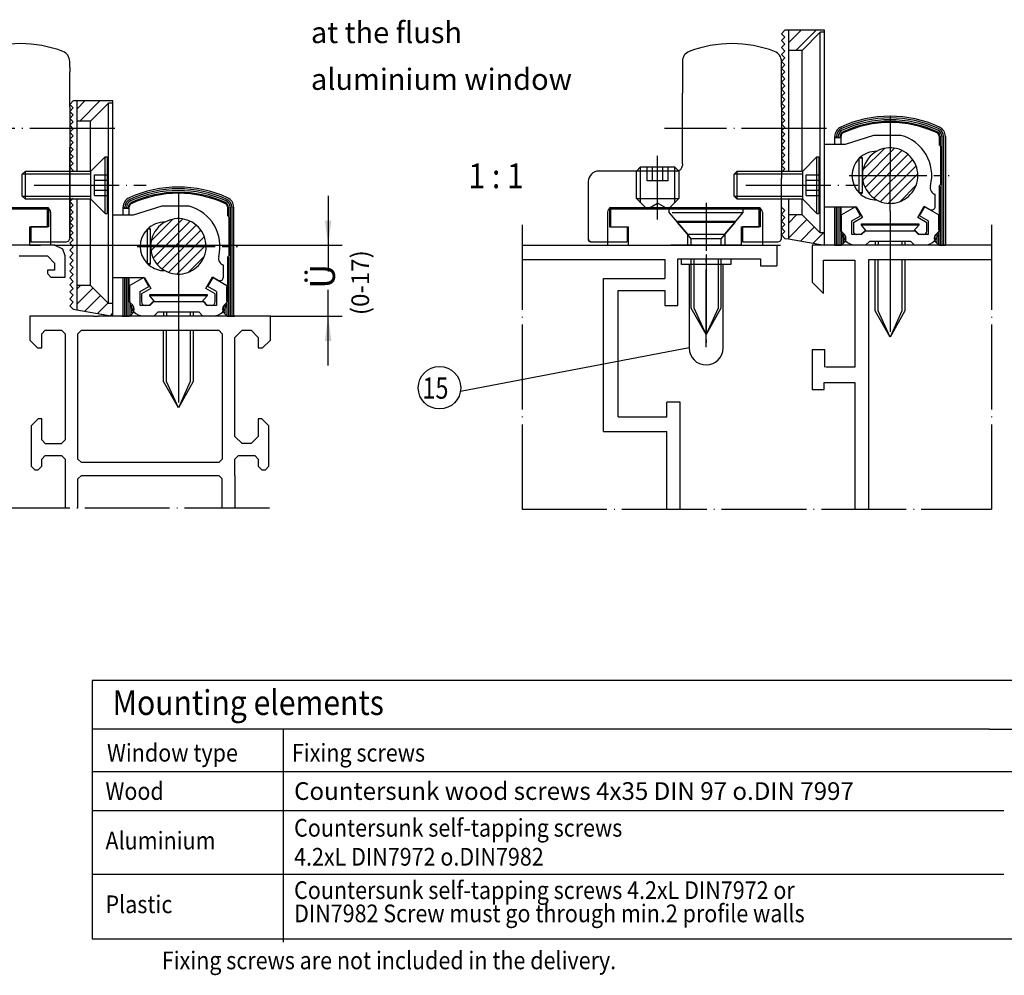
# Model space of a CAD drawing. Units: millimetres. Extents: x -1033 to -202, y 7149 to 7733.
# Drawn here: x -526 to -386, y 7355 to 7490 of the extents above; entities that cross this region are included whole.
import ezdxf

# ---------------------------------------------------------------- set-up
doc = ezdxf.new("R2010")
doc.units = ezdxf.units.MM
for name, pattern in [('DASH_CENTER', [14, 11, -1, 1, -1]), ('DOT_CENTER', [14, 12, -1, 0, -1]), ('LONG_DASHED', [15, 10, -5])]:
    doc.linetypes.add(name, pattern=pattern)
doc.layers.add('1', color=7, linetype='Continuous')
doc.styles.add('CONVERTER_11', font='txt.shx', dxfattribs={"width": 0.891})
doc.styles.add('CONVERTER_12', font='txt.shx', dxfattribs={"width": 0.81})
doc.dimstyles.new('ME10_DIM_10', dxfattribs={"dimtxt": 3.5, "dimasz": 3.5, "dimexe": 2, "dimexo": 0, "dimgap": 2, "dimtad": 1, "dimzin": 12, "dimdsep": 46, "dimtxsty": 'CONVERTER_12', "dimsah": 1, "dimcen": 0.09, "dimclrd": 3, "dimclre": 3, "dimclrt": 4, "dimadec": 0, "dimazin": 0, "dimtfac": 1, "dimtdec": 4, "dimtix": 1, "dimtmove": 0, "dimatfit": 3, "dimfxl": 0, "dimtolj": 1, "dimtzin": 0, "dimarcsym": 0})
pattern_1 = [(45, (0, 0), (-1.06066017, 1.06066017), [])]

# ---------------------------------------------------------------- blocks, each defined once
blk = doc.blocks.new('*D6')
at = {"layer": '1', "color": 3, "linetype": 'Continuous'}
for p, q in [((-482.02, 7465.45), (-482.02, 7454.74)), ((-520.69, 7458.45), (-480.02, 7458.45)), ((-482.02, 7441.45), (-482.02, 7452.16)), ((-490.19, 7448.45), (-480.02, 7448.45))]:
    blk.add_line(p, q, dxfattribs=at)
at = {"layer": '1', "color": 3}
for points in [[(-482.48, 7461.95), (-481.56, 7461.95), (-482.02, 7458.45)], [(-481.56, 7444.95), (-482.48, 7444.95), (-482.02, 7448.45)]]:
    blk.add_solid(points, dxfattribs=at)
at = {"layer": '1', "color": 4, "insert": (-479.97, 7452.35), "char_height": 3.5, "attachment_point": 7, "rotation": 90, "line_spacing_factor": 0.60024, "style": 'CONVERTER_12'}
blk.add_mtext('Ü', dxfattribs=at)
blk = doc.blocks.new('Kappe', base_point=(-525.57, 7443.95))
at = {"color": 4, "linetype": 'Continuous'}
for p, q in [((-432.11, 7455.75), (-432.11, 7456.55)), ((-425.11, 7455.75), (-432.11, 7455.75)), ((-431.01, 7455.75), (-431.01, 7443.95)), ((-426.21, 7443.95), (-426.21, 7455.75)), ((-425.11, 7456.55), (-425.11, 7455.75))]:
    blk.add_line(p, q, dxfattribs=at)
at = {"color": 3, "linetype": 'DASH_CENTER'}
blk.add_line((-428.61, 7444.05), (-428.61, 7456.55), dxfattribs=at)
at = {"color": 4, "linetype": 'Continuous'}
for start, end in [(180, 270), (270, 0)]:
    blk.add_arc((-428.61, 7443.95), 2.4, start, end, dxfattribs=at)
blk = doc.blocks.new('TOP', base_point=(-617.067, 7441.137))
at = {"layer": '1', "linetype": 'Continuous'}
h = blk.add_hatch(dxfattribs=at)
h.set_pattern_fill('_USER', color=3, scale=1.5, angle=45, pattern_type=0)
h.set_pattern_definition(pattern_1)
h.paths.add_polyline_path([(-416.977, 7488.839), (-416.977, 7485.996), (-415.017, 7485.996), (-412.468, 7488.545), (-411.879, 7488.545), (-411.879, 7488.839)])
h = blk.add_hatch(dxfattribs=at)
h.set_pattern_fill('_USER', color=3, scale=1.5, angle=45, pattern_type=0)
h.set_pattern_definition(pattern_1)
h.paths.add_polyline_path([(-517.558, 7478.84), (-517.558, 7475.996), (-515.597, 7475.996), (-513.048, 7478.545), (-512.46, 7478.545), (-512.46, 7478.84)])
h = blk.add_hatch(dxfattribs=at)
h.set_pattern_fill('_USER', color=3, scale=1.5, angle=45, pattern_type=0)
h.set_pattern_definition(pattern_1)
h.paths.add_polyline_path([(-415.017, 7462.762), (-412.468, 7460.213), (-411.879, 7460.213), (-411.879, 7458.448), (-416.977, 7459.347), (-416.977, 7462.762)])
h = blk.add_hatch(dxfattribs=at)
h.set_pattern_fill('_USER', color=3, scale=1.5, angle=45, pattern_type=0)
h.set_pattern_definition(pattern_1)
h.paths.add_polyline_path([(-515.597, 7452.762), (-513.048, 7450.213), (-512.46, 7450.213), (-512.46, 7448.449), (-517.558, 7449.348), (-517.558, 7452.762)])
at = {"color": 4, "linetype": 'Continuous'}
for p, q in [((-518.538, 7483.612), (-518.538, 7484.44)), ((-431.958, 7484.44), (-431.958, 7479.949)), ((-417.958, 7477.949), (-417.958, 7484.44)), ((-518.538, 7477.949), (-518.538, 7482.949)), ((-518.538, 7477.949), (-518.538, 7477.449)), ((-417.958, 7477.949), (-417.958, 7477.449)), ((-404.955, 7473.986), (-408.98, 7472.711)), ((-401.101, 7473.986), (-404.955, 7473.986)), ((-518.538, 7459.249), (-518.538, 7472.299)), ((-408.98, 7472.711), (-411.879, 7472.711)), ((-407.019, 7470.701), (-407.019, 7465.898)), ((-406.529, 7470.75), (-406.97, 7470.75)), ((-406.529, 7470.75), (-406.737, 7470.958)), ((-406.529, 7465.849), (-406.529, 7470.75)), ((-431.958, 7469.949), (-431.958, 7469.749)), ((-432.758, 7468.949), (-443.758, 7468.949)), ((-417.958, 7459.449), (-417.958, 7467.949)), ((-445.258, 7467.449), (-445.258, 7459.249)), ((-406.529, 7465.849), (-406.97, 7465.849)), ((-406.737, 7465.641), (-406.529, 7465.849)), ((-396.235, 7463.938), (-396.235, 7465.653)), ((-521.538, 7463.749), (-521.538, 7461.049)), ((-505.536, 7463.986), (-509.561, 7462.711)), ((-501.682, 7463.986), (-505.536, 7463.986)), ((-442.258, 7463.749), (-442.258, 7461.049)), ((-420.958, 7463.749), (-420.958, 7461.049)), ((-411.873, 7463.888), (-407.384, 7463.888)), ((-407.509, 7463.908), (-409.47, 7462.776)), ((-406.774, 7462.635), (-407.509, 7463.908)), ((-407.384, 7463.888), (-406.506, 7462.367)), ((-398.709, 7462.367), (-397.778, 7463.98)), ((-398.441, 7462.635), (-397.706, 7463.908)), ((-397.778, 7463.98), (-396.97, 7463.514)), ((-397.706, 7463.908), (-395.745, 7462.776)), ((-509.561, 7462.711), (-512.46, 7462.711)), ((-409.47, 7460.457), (-409.47, 7462.776)), ((-408, 7461.927), (-406.774, 7462.635)), ((-406.506, 7462.367), (-407.803, 7461.618)), ((-397.412, 7461.618), (-398.709, 7462.367)), ((-397.216, 7461.927), (-398.441, 7462.635)), ((-524.038, 7461.049), (-524.038, 7458.949)), ((-521.538, 7461.049), (-524.038, 7461.049)), ((-507.11, 7460.75), (-507.318, 7460.958)), ((-442.258, 7461.049), (-439.758, 7461.049)), ((-439.758, 7461.049), (-439.758, 7458.949)), ((-423.458, 7461.049), (-423.458, 7458.949)), ((-420.958, 7461.049), (-423.458, 7461.049)), ((-408, 7459.967), (-408, 7461.927)), ((-407.803, 7461.618), (-407.803, 7460.457)), ((-397.412, 7460.457), (-397.412, 7461.618)), ((-397.216, 7461.927), (-397.216, 7459.967)), ((-507.6, 7460.701), (-507.6, 7455.898)), ((-507.11, 7460.75), (-507.55, 7460.75)), ((-507.11, 7455.849), (-507.11, 7460.75)), ((-417.958, 7459.249), (-417.958, 7459.449)), ((-406.627, 7459.967), (-408, 7459.967)), ((-406.725, 7459.967), (-406.137, 7460.555)), ((-406.627, 7459.967), (-406.137, 7460.457)), ((-406.137, 7460.555), (-406.015, 7460.555)), ((-405.762, 7460.457), (-406.137, 7460.457)), ((-399.078, 7460.457), (-399.454, 7460.457)), ((-399.079, 7460.555), (-399.2, 7460.555)), ((-399.079, 7460.555), (-398.49, 7459.967)), ((-398.588, 7459.967), (-399.078, 7460.457)), ((-397.216, 7459.967), (-398.588, 7459.967)), ((-524.188, 7458.449), (-528.088, 7458.449)), ((-520.688, 7458.449), (-524.188, 7458.449)), ((-524.038, 7458.949), (-519.038, 7458.949)), ((-519.518, 7457.889), (-520.688, 7458.449)), ((-454.624, 7458.449), (-439.608, 7458.449)), ((-444.958, 7458.949), (-439.758, 7458.949)), ((-433.708, 7458.449), (-433.608, 7458.449)), ((-433.608, 7458.449), (-431.258, 7458.449)), ((-431.258, 7458.449), (-425.958, 7458.449)), ((-423.608, 7458.449), (-423.508, 7458.449)), ((-423.508, 7458.449), (-418.608, 7458.449)), ((-423.458, 7458.949), (-418.458, 7458.949)), ((-418.608, 7458.449), (-418.608, 7455.547)), ((-413.607, 7458.448), (-413.607, 7453.248)), ((-410.576, 7458.448), (-413.607, 7458.448)), ((-409.631, 7458.448), (-410.576, 7458.448)), ((-404.708, 7458.448), (-409.631, 7458.448)), ((-405.528, 7458.986), (-406.018, 7458.496)), ((-404.528, 7458.986), (-405.528, 7458.986)), ((-404.288, 7458.448), (-404.708, 7458.448)), ((-400.928, 7458.448), (-404.288, 7458.448)), ((-400.508, 7458.448), (-400.928, 7458.448)), ((-399.688, 7458.986), (-400.688, 7458.986)), ((-395.584, 7458.448), (-400.508, 7458.448)), ((-399.688, 7458.986), (-399.197, 7458.496)), ((-394.639, 7458.448), (-395.584, 7458.448)), ((-388.301, 7458.448), (-394.639, 7458.448)), ((-525.688, 7456.949), (-521.688, 7456.949)), ((-521.688, 7456.949), (-520.688, 7455.949)), ((-519.188, 7456.949), (-519.518, 7457.889)), ((-519.188, 7453.949), (-519.188, 7456.949)), ((-520.688, 7455.949), (-520.688, 7454.949)), ((-507.11, 7455.849), (-507.55, 7455.849)), ((-507.318, 7455.641), (-507.11, 7455.849)), ((-496.816, 7453.938), (-496.816, 7455.653)), ((-454.624, 7456.449), (-434.427, 7456.449)), ((-434.427, 7456.449), (-434.427, 7453.752)), ((-432.627, 7449.952), (-432.627, 7456.552)), ((-432.627, 7456.552), (-420.908, 7456.552)), ((-420.908, 7456.552), (-420.908, 7455.547)), ((-420.908, 7455.547), (-418.608, 7455.547)), ((-412.004, 7456.345), (-407.603, 7456.345)), ((-412.004, 7451.644), (-412.004, 7456.345)), ((-407.603, 7456.345), (-407.603, 7441.239)), ((-405.631, 7421.194), (-405.631, 7456.448)), ((-405.631, 7456.448), (-404.608, 7456.448)), ((-404.608, 7456.448), (-400.608, 7456.448)), ((-400.608, 7456.448), (-388.301, 7456.448)), ((-520.688, 7454.949), (-521.688, 7454.949)), ((-521.688, 7454.949), (-521.688, 7454.449)), ((-521.688, 7454.449), (-521.188, 7453.949)), ((-521.188, 7453.949), (-519.188, 7453.949)), ((-512.454, 7453.888), (-507.965, 7453.888)), ((-508.09, 7453.908), (-510.051, 7452.776)), ((-507.355, 7452.635), (-508.09, 7453.908)), ((-507.965, 7453.888), (-507.087, 7452.367)), ((-499.29, 7452.367), (-498.359, 7453.98)), ((-499.022, 7452.635), (-498.287, 7453.908)), ((-498.359, 7453.98), (-497.551, 7453.514)), ((-498.287, 7453.908), (-496.326, 7452.776)), ((-510.051, 7450.457), (-510.051, 7452.776)), ((-508.58, 7451.927), (-507.355, 7452.635)), ((-497.796, 7451.927), (-499.022, 7452.635)), ((-413.607, 7453.248), (-412.004, 7451.644)), ((-508.58, 7449.967), (-508.58, 7451.927)), ((-507.087, 7452.367), (-508.384, 7451.618)), ((-508.384, 7451.618), (-508.384, 7450.457)), ((-497.992, 7451.618), (-499.29, 7452.367)), ((-497.992, 7450.457), (-497.992, 7451.618)), ((-497.796, 7451.927), (-497.796, 7449.967)), ((-441.027, 7434.222), (-441.027, 7452.052)), ((-434.427, 7452.052), (-434.427, 7449.952)), ((-507.208, 7449.967), (-508.58, 7449.967)), ((-507.306, 7449.967), (-506.718, 7450.555)), ((-507.208, 7449.967), (-506.718, 7450.457)), ((-506.718, 7450.555), (-506.596, 7450.555)), ((-506.342, 7450.457), (-506.718, 7450.457)), ((-499.659, 7450.457), (-500.034, 7450.457)), ((-499.659, 7450.555), (-499.781, 7450.555)), ((-499.659, 7450.555), (-499.071, 7449.967)), ((-499.169, 7449.967), (-499.659, 7450.457)), ((-497.796, 7449.967), (-499.169, 7449.967)), ((-434.427, 7449.952), (-432.627, 7449.952)), ((-524.188, 7448.449), (-524.188, 7445.049)), ((-515.157, 7448.449), (-524.188, 7448.449)), ((-514.29, 7448.449), (-514.507, 7448.449)), ((-514.212, 7448.449), (-514.29, 7448.449)), ((-490.188, 7448.449), (-514.212, 7448.449)), ((-510.29, 7448.448), (-510.507, 7448.448)), ((-506.109, 7448.986), (-506.599, 7448.496)), ((-505.108, 7448.986), (-506.109, 7448.986)), ((-500.268, 7448.986), (-501.268, 7448.986)), ((-500.268, 7448.986), (-499.778, 7448.496)), ((-490.188, 7445.049), (-490.188, 7448.449)), ((-522.488, 7445.949), (-521.988, 7446.449)), ((-522.488, 7443.949), (-522.488, 7445.949)), ((-519.688, 7446.449), (-519.188, 7445.949)), ((-519.188, 7445.949), (-519.188, 7439.449)), ((-517.388, 7445.949), (-516.888, 7446.449)), ((-517.388, 7428.249), (-517.388, 7445.949)), ((-516.888, 7446.449), (-509.188, 7446.449)), ((-509.188, 7446.449), (-505.188, 7446.449)), ((-505.188, 7446.449), (-497.488, 7446.449)), ((-497.488, 7446.449), (-496.988, 7445.949)), ((-496.988, 7445.949), (-496.988, 7428.249)), ((-495.188, 7445.449), (-494.188, 7446.449)), ((-494.188, 7446.449), (-492.888, 7446.449)), ((-492.888, 7446.449), (-491.888, 7445.449)), ((-524.188, 7445.049), (-523.088, 7443.949)), ((-495.188, 7439.449), (-495.188, 7445.449)), ((-491.888, 7445.449), (-491.888, 7443.949)), ((-491.288, 7443.949), (-490.188, 7445.049)), ((-523.088, 7443.949), (-522.488, 7443.949)), ((-491.888, 7443.949), (-491.288, 7443.949)), ((-413.607, 7443.67), (-413.608, 7438.069)), ((-411.808, 7443.67), (-413.607, 7443.67)), ((-411.808, 7441.239), (-411.808, 7443.67)), ((-407.603, 7441.239), (-411.677, 7441.239)), ((-519.188, 7439.449), (-519.188, 7438.449)), ((-495.188, 7438.449), (-495.188, 7439.449)), ((-411.908, 7439.069), (-407.603, 7439.069)), ((-411.908, 7438.069), (-411.908, 7439.069)), ((-407.603, 7439.069), (-407.603, 7421.194)), ((-519.188, 7438.449), (-519.188, 7430.949)), ((-495.188, 7431.449), (-495.188, 7438.449)), ((-413.608, 7438.069), (-411.908, 7438.069)), ((-432.275, 7436.271), (-434.178, 7436.271)), ((-434.178, 7434.222), (-434.178, 7436.271)), ((-432.275, 7421.194), (-432.275, 7436.271)), ((-522.988, 7433.949), (-523.988, 7432.949)), ((-523.988, 7432.949), (-523.988, 7427.249)), ((-522.488, 7433.949), (-522.988, 7433.949)), ((-522.488, 7431.769), (-522.488, 7433.949)), ((-491.388, 7433.949), (-491.888, 7433.949)), ((-491.888, 7433.949), (-491.888, 7431.449)), ((-490.388, 7432.949), (-491.388, 7433.949)), ((-490.388, 7427.249), (-490.388, 7432.949)), ((-441.027, 7434.222), (-434.178, 7434.222)), ((-522.488, 7431.449), (-522.488, 7431.769)), ((-443.108, 7432.167), (-434.178, 7432.167)), ((-522.488, 7430.949), (-522.488, 7431.449)), ((-521.988, 7430.449), (-522.488, 7430.949)), ((-519.188, 7430.949), (-519.688, 7430.449)), ((-494.188, 7430.449), (-495.188, 7431.449)), ((-492.888, 7430.449), (-494.188, 7430.449)), ((-491.888, 7431.449), (-492.888, 7430.449)), ((-522.488, 7428.249), (-521.988, 7428.749)), ((-522.488, 7427.249), (-522.488, 7428.249)), ((-521.988, 7428.749), (-519.688, 7428.749)), ((-519.688, 7428.749), (-519.188, 7428.249)), ((-519.188, 7428.249), (-519.188, 7421.35)), ((-516.888, 7427.749), (-517.388, 7428.249)), ((-497.488, 7427.749), (-516.888, 7427.749)), ((-496.988, 7428.249), (-497.488, 7427.749)), ((-495.188, 7428.249), (-494.688, 7428.749)), ((-495.188, 7425.949), (-495.188, 7428.249)), ((-494.688, 7428.749), (-492.388, 7428.749)), ((-492.388, 7428.749), (-491.888, 7428.249)), ((-491.888, 7428.249), (-491.888, 7427.249)), ((-523.988, 7427.249), (-523.488, 7426.749)), ((-523.488, 7426.749), (-522.988, 7426.749)), ((-522.988, 7426.749), (-522.488, 7427.249)), ((-491.888, 7427.249), (-491.388, 7426.749)), ((-491.388, 7426.749), (-490.888, 7426.749)), ((-490.888, 7426.749), (-490.388, 7427.249)), ((-517.388, 7425.449), (-516.888, 7425.949)), ((-516.888, 7425.949), (-497.488, 7425.949)), ((-497.488, 7425.949), (-496.988, 7425.449)), ((-495.188, 7425.949), (-495.188, 7421.35)), ((-515.384, 7396.985), (-515.384, 7360.485)), ((-388.551, 7396.985), (-515.384, 7396.985)), ((-371.134, 7396.985), (-388.551, 7396.985)), ((-388.551, 7390.101), (-515.384, 7390.101)), ((-388.551, 7390.101), (-371.134, 7390.101)), ((-515.384, 7384.101), (-388.551, 7384.101)), ((-388.551, 7384.101), (-371.134, 7384.101)), ((-515.384, 7378.602), (-388.551, 7378.602)), ((-388.551, 7378.602), (-386.551, 7378.602)), ((-515.384, 7369.601), (-388.551, 7369.601)), ((-388.551, 7369.601), (-386.551, 7369.601)), ((-515.384, 7360.485), (-388.551, 7360.485)), ((-388.551, 7360.485), (-371.134, 7360.485))]:
    blk.add_line(p, q, dxfattribs=at)
at = {"color": 3, "linetype": 'Continuous'}
for p, q in [((-401.985, 7472.171), (-406.479, 7467.677)), ((-403.403, 7472.139), (-406.447, 7469.095)), ((-400.927, 7471.842), (-406.151, 7466.619)), ((-400.083, 7471.3), (-405.608, 7465.775)), ((-399.417, 7470.579), (-404.888, 7465.109)), ((-398.935, 7469.675), (-403.983, 7464.627)), ((-398.693, 7468.531), (-402.839, 7464.385)), ((-398.949, 7466.889), (-401.197, 7464.641)), ((-521.538, 7463.749), (-542.838, 7463.749)), ((-420.958, 7463.749), (-442.258, 7463.749)), ((-502.565, 7462.171), (-507.06, 7457.677)), ((-503.984, 7462.139), (-507.028, 7459.095)), ((-501.507, 7461.842), (-506.732, 7456.619)), ((-500.664, 7461.3), (-506.189, 7455.775)), ((-499.998, 7460.579), (-505.468, 7455.109)), ((-499.516, 7459.675), (-504.564, 7454.627)), ((-499.274, 7458.531), (-503.42, 7454.385)), ((-499.53, 7456.889), (-501.777, 7454.641)), ((-488.384, 7389.985), (-488.384, 7359.985))]:
    blk.add_line(p, q, dxfattribs=at)
at = {"color": 3, "linetype": 'DASH_CENTER'}
for p, q in [((-408.416, 7468.3), (-394.254, 7468.3)), ((-402.608, 7463.27), (-402.608, 7468.448)), ((-402.608, 7463.27), (-402.608, 7462.908)), ((-402.608, 7462.908), (-402.608, 7456.74)), ((-402.608, 7462.908), (-402.608, 7461.437)), ((-428.608, 7459.698), (-428.608, 7458.198)), ((-508.997, 7458.3), (-494.834, 7458.3)), ((-428.608, 7457.164), (-428.608, 7444.664)), ((-402.608, 7456.74), (-402.608, 7456.535)), ((-503.188, 7453.27), (-503.188, 7451.437)), ((-402.608, 7447.706), (-402.608, 7446.242)), ((-503.188, 7446.535), (-503.188, 7436.242))]:
    blk.add_line(p, q, dxfattribs=at)
at = {"color": 4, "linetype": 'Continuous'}
for centre, radius, start, end in [((-525.538, 7469.949), 17, 90, 110.78356), ((-520.038, 7484.44), 1.5, 0, 69.21644), ((-430.458, 7484.44), 1.5, 110.78356, 180), ((-424.958, 7469.949), 17, 90, 110.78356), ((-419.458, 7484.44), 1.5, 0, 69.21644), ((-402.608, 7468.3), 5.882, 345.60555, 75.16406), ((-402.608, 7468.3), 3.921, 241.02929, 141.31725), ((-404.568, 7468.3), 3.431, 135.585, 224.41571), ((-404.568, 7468.3), 3.431, 88.97479, 134.415), ((-402.608, 7468.3), 3.921, 141.31725, 241.02929), ((-395.961, 7466.594), 0.98, 165.60923, 253.72315), ((-404.568, 7468.3), 3.431, 224.41571, 225.58501), ((-404.568, 7468.3), 3.431, 225.585, 230.79903), ((-404.568, 7468.3), 3.431, 230.79903, 271.02419), ((-503.188, 7458.3), 5.882, 345.60555, 75.16406), ((-396.725, 7463.938), 0.49, 239.99644, 0), ((-503.188, 7458.3), 3.921, 241.02929, 141.31725), ((-505.149, 7458.3), 3.431, 88.97479, 134.415), ((-505.149, 7458.3), 3.431, 135.585, 224.41571), ((-503.188, 7458.3), 3.921, 141.31725, 241.02929), ((-407.509, 7460.457), 1.961, 180, 270), ((-407.313, 7460.457), 0.49, 180, 270), ((-397.902, 7460.457), 0.49, 270, 0), ((-397.706, 7460.457), 1.961, 270, 0), ((-496.541, 7456.594), 0.98, 165.60923, 253.72315), ((-505.149, 7458.3), 3.431, 224.41571, 225.58501), ((-505.149, 7458.3), 3.431, 225.585, 230.79903), ((-505.149, 7458.3), 3.431, 230.79903, 271.02419), ((-497.306, 7453.938), 0.49, 239.99644, 0), ((-508.09, 7450.457), 1.961, 180, 270), ((-507.894, 7450.457), 0.49, 180, 270), ((-498.483, 7450.457), 0.49, 270, 0), ((-498.287, 7450.457), 1.961, 270, 0)]:
    blk.add_arc(centre, radius, start, end, dxfattribs=at)
at = {"color": 1, "linetype": 'Continuous'}
for centre in [(-404.568, 7468.3), (-505.149, 7458.3)]:
    blk.add_arc(centre, 3.431, 134.415, 135.58501, dxfattribs=at)
at = {"layer": '1', "color": 4, "linetype": 'Continuous'}
for p, q in [((-417.958, 7488.349), (-417.467, 7488.839)), ((-416.977, 7488.839), (-417.467, 7488.839)), ((-416.977, 7488.839), (-416.977, 7485.996)), ((-411.879, 7488.839), (-416.977, 7488.839)), ((-411.879, 7488.545), (-411.879, 7488.839)), ((-417.467, 7487.859), (-417.958, 7488.349)), ((-417.958, 7487.369), (-417.467, 7487.859)), ((-417.467, 7486.879), (-417.958, 7487.369)), ((-415.017, 7485.996), (-412.468, 7488.545)), ((-411.879, 7488.545), (-412.468, 7488.545)), ((-412.468, 7460.213), (-412.468, 7488.545)), ((-411.879, 7488.285), (-411.879, 7488.545)), ((-411.879, 7488.028), (-411.879, 7488.285)), ((-411.879, 7460.213), (-411.879, 7488.028)), ((-417.958, 7486.388), (-417.467, 7486.879)), ((-417.467, 7485.898), (-417.958, 7486.388)), ((-417.958, 7485.408), (-417.467, 7485.898)), ((-416.977, 7485.996), (-416.977, 7468.949)), ((-415.017, 7485.996), (-416.977, 7485.996)), ((-415.017, 7468.972), (-415.017, 7485.996)), ((-417.467, 7484.918), (-417.958, 7485.408)), ((-417.958, 7484.428), (-417.467, 7484.918)), ((-417.467, 7483.938), (-417.958, 7484.428)), ((-518.538, 7483.612), (-518.538, 7482.949)), ((-417.958, 7483.447), (-417.467, 7483.938)), ((-417.467, 7482.957), (-417.958, 7483.447)), ((-417.958, 7482.467), (-417.467, 7482.957)), ((-417.467, 7481.977), (-417.958, 7482.467)), ((-417.958, 7481.487), (-417.467, 7481.977)), ((-417.467, 7480.996), (-417.958, 7481.487)), ((-417.958, 7480.506), (-417.467, 7480.996)), ((-417.467, 7480.016), (-417.958, 7480.506)), ((-431.958, 7469.949), (-431.958, 7479.949)), ((-417.958, 7479.526), (-417.467, 7480.016)), ((-417.467, 7479.036), (-417.958, 7479.526)), ((-417.958, 7478.546), (-417.467, 7479.036)), ((-518.538, 7478.349), (-518.048, 7478.84)), ((-518.048, 7477.859), (-518.538, 7478.349)), ((-518.538, 7477.369), (-518.048, 7477.859)), ((-517.558, 7478.84), (-518.048, 7478.84)), ((-517.558, 7478.84), (-517.558, 7475.996)), ((-512.46, 7478.84), (-517.558, 7478.84)), ((-515.597, 7475.996), (-513.048, 7478.545)), ((-512.46, 7478.545), (-513.048, 7478.545)), ((-513.048, 7450.213), (-513.048, 7478.545)), ((-512.46, 7478.545), (-512.46, 7478.84)), ((-512.46, 7478.285), (-512.46, 7478.545)), ((-512.46, 7478.029), (-512.46, 7478.285)), ((-512.46, 7450.213), (-512.46, 7478.029)), ((-417.467, 7478.055), (-417.958, 7478.546)), ((-417.958, 7477.565), (-417.467, 7478.055)), ((-417.467, 7477.075), (-417.958, 7477.565)), ((-518.538, 7477.449), (-518.538, 7472.449)), ((-518.048, 7476.879), (-518.538, 7477.369)), ((-518.538, 7476.389), (-518.048, 7476.879)), ((-518.048, 7475.898), (-518.538, 7476.389)), ((-417.958, 7477.449), (-417.958, 7472.299)), ((-417.958, 7476.585), (-417.467, 7477.075)), ((-417.467, 7476.095), (-417.958, 7476.585)), ((-417.958, 7475.605), (-417.467, 7476.095)), ((-518.538, 7475.408), (-518.048, 7475.898)), ((-518.048, 7474.918), (-518.538, 7475.408)), ((-518.538, 7474.428), (-518.048, 7474.918)), ((-517.558, 7475.996), (-517.558, 7468.949)), ((-515.597, 7475.996), (-517.558, 7475.996)), ((-515.597, 7468.949), (-515.597, 7475.996)), ((-417.467, 7475.114), (-417.958, 7475.605)), ((-417.958, 7474.624), (-417.467, 7475.114)), ((-518.048, 7473.938), (-518.538, 7474.428)), ((-518.538, 7473.448), (-518.048, 7473.938)), ((-518.048, 7472.957), (-518.538, 7473.448)), ((-417.467, 7474.134), (-417.958, 7474.624)), ((-417.958, 7473.644), (-417.467, 7474.134)), ((-417.467, 7473.154), (-417.958, 7473.644)), ((-410.421, 7473.644), (-410.421, 7473.825)), ((-409.539, 7473.644), (-410.421, 7473.644)), ((-410.421, 7472.711), (-410.421, 7473.644)), ((-410.176, 7473.644), (-410.176, 7473.825)), ((-409.931, 7473.644), (-409.931, 7473.825)), ((-409.686, 7473.644), (-409.686, 7473.825)), ((-409.539, 7473.644), (-409.539, 7473.888)), ((-409.539, 7472.711), (-409.539, 7473.644)), ((-395.676, 7473.888), (-395.676, 7472.664)), ((-395.529, 7473.825), (-395.529, 7472.616)), ((-395.284, 7473.825), (-395.286, 7458.449)), ((-395.039, 7473.825), (-395.041, 7458.448)), ((-394.794, 7473.825), (-394.795, 7458.448)), ((-518.538, 7472.467), (-518.048, 7472.957)), ((-518.048, 7471.977), (-518.538, 7472.467)), ((-518.538, 7472.449), (-518.538, 7472.299)), ((-518.538, 7472.299), (-518.538, 7467.949)), ((-518.538, 7472.299), (-518.538, 7459.449)), ((-518.538, 7471.487), (-518.048, 7471.977)), ((-417.958, 7472.664), (-417.467, 7473.154)), ((-417.467, 7472.173), (-417.958, 7472.664)), ((-417.958, 7472.299), (-417.958, 7467.949)), ((-417.958, 7471.683), (-417.467, 7472.173)), ((-395.48, 7472.467), (-395.676, 7472.664)), ((-395.48, 7472.467), (-395.481, 7466.977)), ((-518.048, 7470.997), (-518.538, 7471.487)), ((-518.538, 7470.507), (-518.048, 7470.997)), ((-518.048, 7470.016), (-518.538, 7470.507)), ((-515.538, 7468.949), (-513.538, 7470.949)), ((-513.538, 7462.949), (-513.538, 7470.949)), ((-513.538, 7470.949), (-513.238, 7470.949)), ((-513.238, 7470.949), (-513.238, 7462.949)), ((-417.467, 7471.193), (-417.958, 7471.683)), ((-417.958, 7470.703), (-417.467, 7471.193)), ((-417.467, 7470.213), (-417.958, 7470.703)), ((-414.958, 7468.949), (-412.958, 7470.949)), ((-412.958, 7462.949), (-412.958, 7470.949)), ((-412.958, 7470.949), (-412.658, 7470.949)), ((-412.658, 7470.949), (-412.658, 7462.949)), ((-518.538, 7469.526), (-518.048, 7470.016)), ((-518.048, 7469.036), (-518.538, 7469.526)), ((-417.958, 7469.722), (-417.467, 7470.213)), ((-417.467, 7469.232), (-417.958, 7469.722)), ((-417.958, 7468.742), (-417.467, 7469.232)), ((-518.538, 7468.949), (-515.538, 7468.949)), ((-515.538, 7464.949), (-515.538, 7468.949)), ((-417.958, 7468.949), (-414.958, 7468.949)), ((-414.958, 7464.949), (-414.958, 7468.949)), ((-395.677, 7466.781), (-395.481, 7466.977)), ((-395.677, 7466.781), (-395.677, 7460.459)), ((-395.53, 7466.781), (-395.531, 7458.448)), ((-518.538, 7464.624), (-518.048, 7465.115)), ((-515.538, 7464.949), (-518.538, 7464.949)), ((-515.538, 7464.949), (-513.538, 7462.949)), ((-414.958, 7464.949), (-417.958, 7464.949)), ((-416.977, 7464.949), (-416.977, 7462.762)), ((-415.017, 7462.762), (-415.017, 7464.949)), ((-414.958, 7464.949), (-412.958, 7462.949)), ((-523.669, 7463.649), (-521.738, 7463.649)), ((-518.048, 7464.134), (-518.538, 7464.624)), ((-518.538, 7463.644), (-518.048, 7464.134)), ((-518.048, 7463.154), (-518.538, 7463.644)), ((-517.558, 7464.926), (-517.558, 7454.949)), ((-515.597, 7452.762), (-515.597, 7464.926)), ((-511.002, 7462.711), (-511.002, 7463.825)), ((-510.12, 7463.644), (-511.002, 7463.644)), ((-510.757, 7463.644), (-510.757, 7463.825)), ((-510.512, 7463.644), (-510.512, 7463.825)), ((-510.267, 7463.644), (-510.267, 7463.825)), ((-510.12, 7463.644), (-510.12, 7463.888)), ((-510.12, 7462.711), (-510.12, 7463.644)), ((-496.257, 7463.888), (-496.257, 7462.664)), ((-496.11, 7463.825), (-496.11, 7462.616)), ((-495.865, 7463.825), (-495.866, 7448.449)), ((-495.62, 7463.825), (-495.621, 7448.448)), ((-495.375, 7463.825), (-495.376, 7448.448)), ((-423.088, 7463.649), (-421.158, 7463.649)), ((-417.467, 7463.35), (-417.958, 7463.84)), ((-410.42, 7458.448), (-410.42, 7463.888)), ((-410.175, 7458.448), (-410.175, 7463.888)), ((-409.93, 7458.449), (-409.93, 7463.888)), ((-409.684, 7458.448), (-409.685, 7463.888)), ((-409.538, 7460.459), (-409.538, 7463.888)), ((-521.688, 7463.549), (-534.538, 7463.549)), ((-521.688, 7461.049), (-521.688, 7463.549)), ((-521.238, 7463.149), (-521.238, 7458.449)), ((-518.538, 7462.664), (-518.048, 7463.154)), ((-518.048, 7462.174), (-518.538, 7462.664)), ((-518.538, 7461.683), (-518.048, 7462.174)), ((-513.538, 7462.949), (-513.238, 7462.949)), ((-496.061, 7462.467), (-496.257, 7462.664)), ((-496.061, 7462.467), (-496.061, 7456.977)), ((-442.558, 7463.149), (-442.558, 7458.449)), ((-442.108, 7463.549), (-442.108, 7461.049)), ((-421.108, 7463.549), (-442.108, 7463.549)), ((-421.108, 7461.049), (-421.108, 7463.549)), ((-420.658, 7463.149), (-420.658, 7458.449)), ((-417.958, 7462.86), (-417.467, 7463.35)), ((-417.467, 7462.37), (-417.958, 7462.86)), ((-417.958, 7461.88), (-417.467, 7462.37)), ((-416.977, 7462.762), (-416.977, 7459.347)), ((-415.017, 7462.762), (-416.977, 7462.762)), ((-415.017, 7462.762), (-412.468, 7460.213)), ((-412.958, 7462.949), (-412.658, 7462.949)), ((-395.745, 7460.575), (-395.745, 7462.655)), ((-524.188, 7458.449), (-524.188, 7461.049)), ((-524.188, 7461.049), (-524.038, 7461.049)), ((-524.038, 7461.049), (-521.688, 7461.049)), ((-518.048, 7461.193), (-518.538, 7461.683)), ((-518.538, 7460.703), (-518.048, 7461.193)), ((-442.108, 7461.049), (-439.758, 7461.049)), ((-439.758, 7461.049), (-439.608, 7461.049)), ((-439.608, 7461.049), (-439.608, 7458.449)), ((-423.608, 7458.449), (-423.608, 7461.049)), ((-423.608, 7461.049), (-423.458, 7461.049)), ((-423.458, 7461.049), (-421.108, 7461.049)), ((-417.467, 7461.39), (-417.958, 7461.88)), ((-417.958, 7460.899), (-417.467, 7461.39)), ((-417.467, 7460.409), (-417.958, 7460.899)), ((-406.658, 7461.32), (-406.658, 7461.496)), ((-406.658, 7461.496), (-398.558, 7461.496)), ((-398.558, 7461.32), (-406.658, 7461.32)), ((-405.933, 7460.457), (-406.658, 7461.32)), ((-398.558, 7461.32), (-399.282, 7460.457)), ((-398.558, 7461.496), (-398.558, 7461.32)), ((-518.048, 7460.213), (-518.538, 7460.703)), ((-518.538, 7459.723), (-518.048, 7460.213)), ((-518.048, 7459.233), (-518.538, 7459.723)), ((-417.958, 7459.919), (-417.467, 7460.409)), ((-417.473, 7459.435), (-417.958, 7459.919)), ((-417.473, 7459.435), (-416.977, 7459.347)), ((-411.879, 7460.213), (-412.468, 7460.213)), ((-411.879, 7458.448), (-411.879, 7460.213)), ((-409.538, 7460.459), (-409.063, 7459.983)), ((-409.439, 7458.591), (-409.439, 7460.244)), ((-409.194, 7458.847), (-409.194, 7460.001)), ((-408.949, 7459.18), (-408.949, 7459.648)), ((-399.454, 7460.457), (-405.794, 7460.457)), ((-396.266, 7459.648), (-396.266, 7459.18)), ((-396.153, 7459.983), (-395.677, 7460.459)), ((-396.021, 7460.001), (-396.021, 7458.847)), ((-395.776, 7460.244), (-395.776, 7458.591)), ((-524.188, 7458.449), (-534.188, 7458.449)), ((-524.188, 7458.449), (-522.688, 7458.449)), ((-518.538, 7458.742), (-518.048, 7459.233)), ((-518.048, 7458.252), (-518.538, 7458.742)), ((-518.538, 7457.762), (-518.048, 7458.252)), ((-439.608, 7458.449), (-439.108, 7458.449)), ((-439.108, 7458.449), (-433.708, 7458.449)), ((-423.608, 7458.449), (-433.608, 7458.449)), ((-425.958, 7458.449), (-423.608, 7458.449)), ((-423.508, 7458.449), (-418.108, 7458.449)), ((-416.977, 7459.347), (-411.879, 7458.448)), ((-410.42, 7458.448), (-409.493, 7458.448)), ((-409.063, 7458.874), (-409.488, 7458.448)), ((-404.708, 7458.986), (-404.708, 7458.448)), ((-400.688, 7458.986), (-404.528, 7458.986)), ((-400.508, 7458.986), (-400.508, 7458.448)), ((-395.727, 7458.448), (-396.153, 7458.874)), ((-395.722, 7458.448), (-394.795, 7458.448)), ((-518.048, 7457.272), (-518.538, 7457.762)), ((-518.538, 7456.782), (-518.048, 7457.272)), ((-518.048, 7456.291), (-518.538, 7456.782)), ((-496.257, 7456.781), (-496.258, 7450.459)), ((-496.257, 7456.781), (-496.061, 7456.977)), ((-496.111, 7456.781), (-496.111, 7448.448)), ((-518.538, 7455.801), (-518.048, 7456.291)), ((-518.048, 7455.311), (-518.538, 7455.801)), ((-518.538, 7454.821), (-518.048, 7455.311)), ((-430.708, 7449.554), (-430.708, 7456.552)), ((-426.508, 7456.552), (-426.508, 7449.554)), ((-404.708, 7449.196), (-404.708, 7456.448)), ((-400.508, 7456.448), (-400.508, 7449.196)), ((-518.048, 7454.331), (-518.538, 7454.821)), ((-518.538, 7453.841), (-518.048, 7454.331)), ((-518.048, 7453.35), (-518.538, 7453.841)), ((-517.558, 7454.949), (-517.558, 7454.926)), ((-517.558, 7454.926), (-517.558, 7452.762)), ((-511.001, 7448.448), (-511.001, 7453.888)), ((-510.755, 7448.448), (-510.756, 7453.888)), ((-510.51, 7448.449), (-510.511, 7453.888)), ((-510.265, 7448.448), (-510.266, 7453.888)), ((-510.119, 7450.459), (-510.119, 7453.888)), ((-518.538, 7452.86), (-518.048, 7453.35)), ((-518.048, 7452.37), (-518.538, 7452.86)), ((-517.558, 7452.762), (-517.558, 7449.348)), ((-515.597, 7452.762), (-517.558, 7452.762)), ((-515.597, 7452.762), (-513.048, 7450.213)), ((-496.326, 7450.575), (-496.326, 7452.655)), ((-443.108, 7432.167), (-443.108, 7453.752)), ((-443.108, 7453.752), (-434.427, 7453.752)), ((-518.538, 7451.88), (-518.048, 7452.37)), ((-518.048, 7451.39), (-518.538, 7451.88)), ((-518.538, 7450.9), (-518.048, 7451.39)), ((-507.238, 7451.32), (-507.238, 7451.496)), ((-507.238, 7451.496), (-499.138, 7451.496)), ((-499.138, 7451.32), (-507.238, 7451.32)), ((-506.514, 7450.457), (-507.238, 7451.32)), ((-499.138, 7451.32), (-499.863, 7450.457)), ((-499.138, 7451.496), (-499.138, 7451.32)), ((-441.027, 7452.052), (-434.427, 7452.052)), ((-518.048, 7450.409), (-518.538, 7450.9)), ((-518.538, 7449.919), (-518.048, 7450.409)), ((-518.054, 7449.435), (-518.538, 7449.919)), ((-512.46, 7450.213), (-513.048, 7450.213)), ((-512.46, 7448.449), (-512.46, 7450.213)), ((-510.119, 7450.459), (-509.643, 7449.983)), ((-510.02, 7448.591), (-510.02, 7450.244)), ((-509.775, 7448.847), (-509.775, 7450.001)), ((-509.53, 7449.18), (-509.53, 7449.648)), ((-500.034, 7450.457), (-506.374, 7450.457)), ((-496.847, 7449.648), (-496.847, 7449.18)), ((-496.733, 7449.983), (-496.258, 7450.459)), ((-496.602, 7450.001), (-496.602, 7448.847)), ((-496.357, 7450.244), (-496.357, 7448.591)), ((-518.054, 7449.435), (-517.558, 7449.348)), ((-517.558, 7449.348), (-512.46, 7448.449)), ((-515.157, 7448.449), (-514.507, 7448.449)), ((-511.157, 7448.448), (-510.507, 7448.448)), ((-511.001, 7448.448), (-510.074, 7448.448)), ((-510.29, 7448.448), (-510.212, 7448.448)), ((-509.643, 7448.874), (-510.069, 7448.448)), ((-505.288, 7448.986), (-505.288, 7448.448)), ((-501.268, 7448.986), (-505.108, 7448.986)), ((-501.088, 7448.986), (-501.088, 7448.448)), ((-496.308, 7448.448), (-496.733, 7448.874)), ((-496.303, 7448.448), (-495.376, 7448.448)), ((-496.165, 7448.448), (-495.22, 7448.448)), ((-428.608, 7445.854), (-430.708, 7449.554)), ((-426.508, 7449.554), (-428.608, 7445.854)), ((-402.608, 7445.496), (-404.708, 7449.196)), ((-400.508, 7449.196), (-402.608, 7445.496)), ((-521.988, 7446.449), (-519.688, 7446.449)), ((-505.288, 7439.196), (-505.288, 7446.448)), ((-501.088, 7446.448), (-501.088, 7439.196)), ((-503.188, 7435.496), (-505.288, 7439.196)), ((-501.088, 7439.196), (-503.188, 7435.496)), ((-434.178, 7421.194), (-434.178, 7432.167)), ((-521.988, 7430.449), (-519.688, 7430.449)), ((-517.388, 7421.35), (-517.388, 7425.449)), ((-496.988, 7421.35), (-496.988, 7425.449))]:
    blk.add_line(p, q, dxfattribs=at)
at = {"layer": '1', "color": 3, "linetype": 'DOT_CENTER'}
for p, q in [((-402.608, 7476.683), (-402.608, 7468.448)), ((-512.188, 7474.949), (-535.089, 7474.949)), ((-411.608, 7474.949), (-434.509, 7474.949)), ((-402.608, 7475.801), (-402.608, 7468.448)), ((-435.458, 7462.086), (-435.458, 7471.086)), ((-523.557, 7466.949), (-507.74, 7466.949)), ((-422.976, 7466.949), (-407.159, 7466.949)), ((-503.188, 7465.801), (-503.188, 7453.27)), ((-428.608, 7464.451), (-428.608, 7459.698)), ((-454.624, 7461.356), (-454.624, 7421.194)), ((-402.608, 7461.437), (-402.608, 7456.74)), ((-388.301, 7461.356), (-388.301, 7421.194)), ((-503.188, 7458.448), (-503.188, 7453.27)), ((-428.608, 7458.198), (-428.608, 7457.694)), ((-402.608, 7456.535), (-402.608, 7447.706)), ((-503.188, 7451.437), (-503.188, 7446.535)), ((-558.717, 7421.35), (-490.187, 7421.35)), ((-454.624, 7421.194), (-388.301, 7421.194))]:
    blk.add_line(p, q, dxfattribs=at)
at = {"layer": '1', "color": 3, "linetype": 'Continuous'}
for p, q in [((-438.458, 7468.949), (-437.858, 7469.549)), ((-437.858, 7464.449), (-437.858, 7469.549)), ((-437.858, 7469.549), (-433.058, 7469.549)), ((-433.058, 7469.549), (-433.058, 7464.449)), ((-433.058, 7469.549), (-432.458, 7468.949)), ((-515.538, 7468.519), (-518.538, 7468.519)), ((-438.458, 7465.049), (-438.458, 7468.949)), ((-432.758, 7468.949), (-438.458, 7468.949)), ((-432.458, 7468.949), (-432.758, 7468.949)), ((-432.458, 7468.949), (-432.458, 7465.049)), ((-414.958, 7468.519), (-417.958, 7468.519)), ((-518.538, 7465.378), (-515.538, 7465.378)), ((-438.458, 7465.049), (-432.458, 7465.049)), ((-436.958, 7463.549), (-438.458, 7465.049)), ((-432.458, 7465.049), (-433.958, 7463.549)), ((-417.958, 7465.378), (-414.958, 7465.378)), ((-542.638, 7463.649), (-523.669, 7463.649)), ((-442.058, 7463.649), (-423.088, 7463.649)), ((-432.658, 7461.678), (-432.658, 7461.854)), ((-424.558, 7461.854), (-424.558, 7461.678)), ((-404.288, 7458.986), (-404.288, 7458.448)), ((-400.928, 7458.986), (-400.928, 7458.448)), ((-430.288, 7449.554), (-430.288, 7456.552)), ((-426.928, 7456.552), (-426.928, 7449.554)), ((-404.288, 7449.196), (-404.288, 7456.448)), ((-400.928, 7456.448), (-400.928, 7449.196)), ((-504.868, 7448.986), (-504.868, 7448.448)), ((-501.508, 7448.986), (-501.508, 7448.448)), ((-428.608, 7445.854), (-430.288, 7449.554)), ((-426.928, 7449.554), (-428.608, 7445.854)), ((-402.608, 7445.496), (-404.288, 7449.196)), ((-400.928, 7449.196), (-402.608, 7445.496)), ((-504.868, 7439.196), (-504.868, 7446.448)), ((-501.508, 7446.448), (-501.508, 7439.196)), ((-431.008, 7443.952), (-463.329, 7437.819)), ((-503.188, 7435.496), (-504.868, 7439.196)), ((-501.508, 7439.196), (-503.188, 7435.496))]:
    blk.add_line(p, q, dxfattribs=at)
at = {"layer": '1', "color": 3, "linetype": 'LONG_DASHED'}
for p, q in [((-436.958, 7467.549), (-436.958, 7469.549)), ((-436.208, 7467.549), (-436.208, 7469.549)), ((-434.708, 7467.549), (-434.708, 7469.549)), ((-433.958, 7467.549), (-433.958, 7469.549)), ((-525.238, 7468.519), (-524.809, 7468.949)), ((-525.238, 7465.378), (-525.238, 7468.519)), ((-518.538, 7468.519), (-525.238, 7468.519)), ((-524.809, 7468.949), (-518.538, 7468.949)), ((-524.809, 7464.949), (-524.809, 7468.949)), ((-515.038, 7465.505), (-515.038, 7468.392)), ((-515.038, 7468.392), (-513.238, 7468.392)), ((-424.658, 7468.519), (-424.228, 7468.949)), ((-424.658, 7465.378), (-424.658, 7468.519)), ((-417.958, 7468.519), (-424.658, 7468.519)), ((-424.228, 7468.949), (-417.958, 7468.949)), ((-424.228, 7464.949), (-424.228, 7468.949)), ((-414.458, 7465.505), (-414.458, 7468.392)), ((-414.458, 7468.392), (-412.658, 7468.392)), ((-515.038, 7467.67), (-513.238, 7467.67)), ((-433.958, 7467.549), (-436.958, 7467.549)), ((-414.458, 7467.67), (-412.658, 7467.67)), ((-524.809, 7464.949), (-525.238, 7465.378)), ((-525.238, 7465.378), (-518.538, 7465.378)), ((-518.538, 7464.949), (-524.809, 7464.949)), ((-515.038, 7466.227), (-513.238, 7466.227)), ((-515.038, 7465.505), (-513.238, 7465.505)), ((-424.228, 7464.949), (-424.658, 7465.378)), ((-424.658, 7465.378), (-417.958, 7465.378)), ((-417.958, 7464.949), (-424.228, 7464.949)), ((-414.458, 7466.227), (-412.658, 7466.227)), ((-414.458, 7465.505), (-412.658, 7465.505)), ((-436.958, 7463.549), (-435.458, 7464.415)), ((-433.958, 7463.549), (-435.458, 7464.415)), ((-433.808, 7463.049), (-433.808, 7463.549)), ((-423.408, 7463.049), (-433.808, 7463.049)), ((-433.808, 7463.049), (-431.258, 7460.01)), ((-424.558, 7461.678), (-423.408, 7463.049)), ((-423.408, 7463.549), (-423.408, 7463.049)), ((-432.658, 7461.854), (-424.558, 7461.854)), ((-424.558, 7461.678), (-432.658, 7461.678)), ((-431.258, 7460.01), (-432.658, 7461.678)), ((-424.558, 7461.678), (-426.508, 7459.354)), ((-425.958, 7460.01), (-424.558, 7461.678)), ((-431.258, 7460.01), (-431.258, 7458.449)), ((-430.708, 7459.354), (-431.258, 7460.01)), ((-431.258, 7460.01), (-425.958, 7460.01)), ((-425.958, 7460.01), (-425.958, 7458.449)), ((-430.708, 7458.449), (-430.708, 7459.354)), ((-426.508, 7459.354), (-430.708, 7459.354)), ((-426.508, 7459.354), (-426.508, 7458.449))]:
    blk.add_line(p, q, dxfattribs=at)
at = {"layer": '1', "color": 4, "linetype": 'Continuous'}
blk.add_circle((-466.285, 7438.329), 3, dxfattribs=at)
for centre, radius, start, end in [((-525.538, 7469.949), 17, 69.21644, 90), ((-424.958, 7469.949), 17, 69.21644, 90), ((-402.608, 7460.017), 16.666, 65.32639, 114.67361), ((-402.608, 7460.017), 16.421, 65.32639, 114.67361), ((-402.608, 7460.017), 16.176, 65.32639, 114.67361), ((-408.951, 7473.825), 1.471, 114.67361, 180.00629), ((-408.951, 7473.825), 1.225, 114.67361, 180.00629), ((-408.951, 7473.825), 0.98, 114.67361, 180.00629), ((-402.608, 7460.017), 15.931, 65.32639, 114.67361), ((-402.608, 7460.017), 15.784, 65.08951, 114.91049), ((-396.264, 7473.825), 0.98, 359.99371, 65.32639), ((-396.264, 7473.825), 1.225, 359.99371, 65.32639), ((-396.264, 7473.825), 1.471, 359.99371, 65.32639), ((-408.951, 7473.825), 0.735, 114.67361, 180.00629), ((-409.049, 7473.888), 0.49, 114.91049, 180.00169), ((-396.166, 7473.888), 0.49, 359.99831, 65.08951), ((-396.264, 7473.825), 0.735, 359.99371, 65.32639), ((-432.758, 7469.749), 0.8, 270, 0), ((-432.758, 7469.749), 0.8, 270, 0), ((-443.758, 7467.449), 1.5, 90, 180), ((-503.188, 7450.017), 16.666, 65.32639, 114.67361), ((-503.188, 7450.017), 16.421, 65.32639, 114.67361), ((-509.532, 7463.825), 1.471, 114.67361, 180.00629), ((-503.188, 7450.017), 16.176, 65.32639, 114.67361), ((-503.188, 7450.017), 15.931, 65.32639, 114.67361), ((-503.188, 7450.017), 15.784, 65.08951, 114.91049), ((-496.845, 7463.825), 1.471, 359.99371, 65.32639), ((-521.738, 7463.149), 0.5, 0, 90), ((-509.532, 7463.825), 1.225, 114.67361, 180.00629), ((-509.532, 7463.825), 0.98, 114.67361, 180.00629), ((-509.532, 7463.825), 0.735, 114.67361, 180.00629), ((-509.63, 7463.888), 0.49, 114.91049, 180.00169), ((-496.747, 7463.888), 0.49, 359.99831, 65.08951), ((-496.845, 7463.825), 0.735, 359.99371, 65.32639), ((-496.845, 7463.825), 0.98, 359.99371, 65.32639), ((-496.845, 7463.825), 1.225, 359.99371, 65.32639), ((-442.058, 7463.149), 0.5, 90, 180), ((-421.158, 7463.149), 0.5, 0, 90), ((-519.038, 7459.449), 0.5, 270, 0), ((-444.758, 7459.449), 0.5, 180, 270), ((-418.458, 7459.449), 0.5, 270, 0), ((-409.617, 7459.429), 0.784, 315, 45), ((-395.598, 7459.429), 0.784, 135, 225), ((-444.958, 7459.249), 0.3, 180, 270), ((-510.198, 7449.429), 0.784, 315, 45), ((-496.179, 7449.429), 0.784, 135, 225)]:
    blk.add_arc(centre, radius, start, end, dxfattribs=at)
at = {"layer": '1', "color": 7}
for p in [(-520.688, 7458.449), (-490.188, 7448.449)]:
    blk.add_point(p, dxfattribs=at)
at = {"color": 4, "style": 'CONVERTER_11', "width": 0.891}
for s, height, p in [('Mounting elements', 3.5, (-512.488, 7392.101)), ('Window type', 2.5, (-513.274, 7385.512)), ('Fixing screws', 2.5, (-487.134, 7385.512)), ('Wood', 2.5, (-513.488, 7380.101)), ('Countersunk self-tapping screws', 2.5, (-486.834, 7374.908)), ('Aluminium', 2.5, (-513.488, 7373.101)), ('4.2xL DIN7972 o.DIN7982', 2.5, (-486.834, 7370.817)), ('Countersunk self-tapping screws 4.2xL DIN7972 or', 2.5, (-486.834, 7366.101)), ('Plastic', 2.5, (-513.488, 7364.102)), ('DIN7982 Screw must go through min.2 profile walls', 2.5, (-486.834, 7362.817)), ('Fixing screws are not included in the delivery.', 2.5, (-505.529, 7356.176))]:
    blk.add_text(s, height=height, dxfattribs=at).set_placement(p)
at = {"color": 4, "attachment_point": 1, "line_spacing_factor": 1.320528}
for s, insert, char_height, style in [('at the flush\\Paluminium window\\P ', (-484.454, 7490.017), 3, 'CONVERTER_11'), ('Countersunk wood screws 4x35 DIN 97 o.DIN 7997\\P ', (-486.834, 7382.601), 2.5, 'CONVERTER_12')]:
    blk.add_mtext(s, dxfattribs=dict(at, insert=insert, char_height=char_height, style=style))
at = {"layer": '1', "color": 3, "style": 'CONVERTER_11', "width": 0.891}
blk.add_text('1 : 1', height=3.5, dxfattribs=at).set_placement((-462.19, 7466.521))
at = {"layer": '1', "color": 4, "style": 'CONVERTER_12', "width": 0.81}
blk.add_text('15', height=3, dxfattribs=at).set_placement((-468.697, 7436.781))
at = {"layer": '1', "color": 4, "insert": (-475.454, 7448.589), "char_height": 2.5, "attachment_point": 7, "rotation": 90, "line_spacing_factor": 1.320528, "style": 'CONVERTER_12'}
blk.add_mtext('(0-17)', dxfattribs=at)
at = {"layer": '1'}
dim = blk.add_linear_dim(base=(-482.023, 7448.449), p1=(-520.688, 7458.449), p2=(-490.188, 7448.449), angle=90, text='Ü', dimstyle='ME10_DIM_10', dxfattribs=at)
dim.commit()
dim.dimension.update_dxf_attribs({"geometry": '*D6', "text_midpoint": (-482.023, 7453.449), "text_rotation": 90})

msp = doc.modelspace()

# ---------------------------------------------------------------- block references
msp.add_blockref('TOP', (-617.07, 7441.14))
at = {"layer": '1'}
msp.add_blockref('Kappe', (-525.57, 7443.95), dxfattribs=at)

doc.saveas('drawing.dxf')
